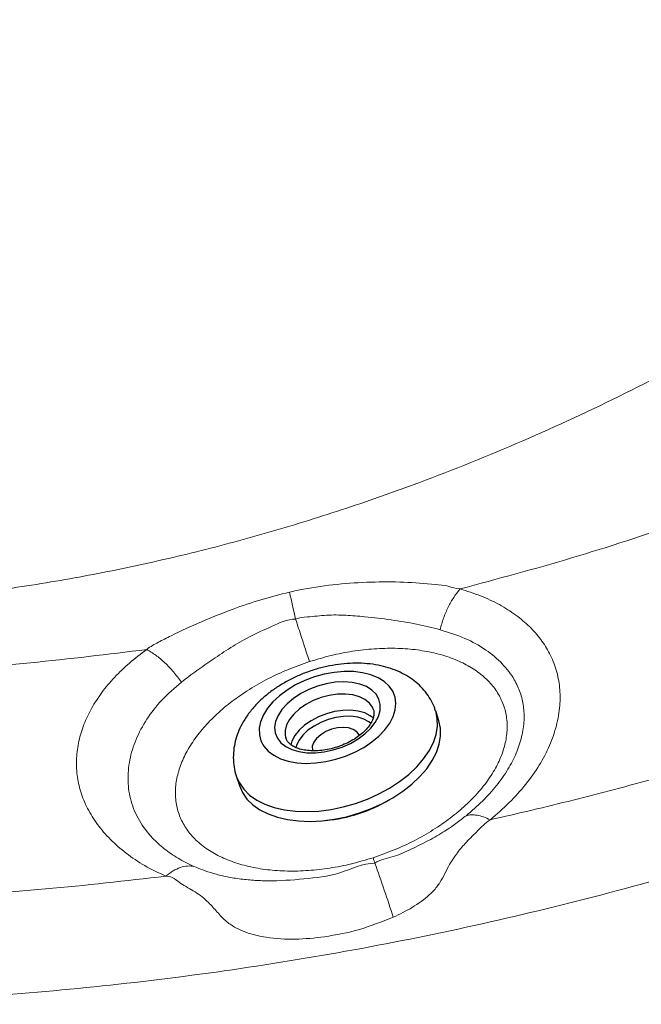
# Model space of a CAD drawing. Units: millimetres. Extents: x 0 to 420, y 0 to 297.
# Drawn here: x 129 to 133, y 55 to 63 of the extents above; entities that cross this region are included whole.
import ezdxf

# ---------------------------------------------------------------- set-up
doc = ezdxf.new("R2010")
doc.units = ezdxf.units.MM
doc.linetypes.add('SLD-Continua', pattern=[0])

msp = doc.modelspace()

# ---------------------------------------------------------------- linework, layer by layer
at = {"color": 7, "linetype": 'SLD-Continua', "lineweight": 25}
for p, q in [((131.89877, 57.69899), (131.87409, 57.77494)), ((130.3207, 57.27022), (130.34537, 57.19426))]:
    msp.add_line(p, q, dxfattribs=at)
at = {"color": 7, "linetype": 'SLD-Continua', "lineweight": 25, "flags": 128}
for points in [[(130.9293, 58.03992), (130.85423, 58.01182), (130.78293, 57.97761), (130.71694, 57.93802), (130.65766, 57.89389), (130.60634, 57.84616), (130.56409, 57.79585), (130.5318, 57.74404), (130.51016, 57.69182), (130.49964, 57.64031), (130.50045, 57.59062), (130.51258, 57.54378), (130.53578, 57.50081), (130.56954, 57.46263), (130.61315, 57.43003), (130.66568, 57.40373), (130.72601, 57.38428), (130.79284, 57.37209), (130.86477, 57.36742), (130.94025, 57.37038), (131.01768, 57.3809), (131.09541, 57.39876), (131.17177, 57.42357), (131.24515, 57.45481), (131.31398, 57.49181), (131.37678, 57.53379), (131.43223, 57.57984), (131.47914, 57.62899), (131.51651, 57.68018), (131.54355, 57.73234), (131.55967, 57.78434), (131.56454, 57.83508), (131.55805, 57.88347), (131.54034, 57.9285), (131.51178, 57.96918), (131.47299, 58.00467), (131.4248, 58.03419), (131.36822, 58.05713), (131.30446, 58.07299), (131.2349, 58.08144), (131.16099, 58.0823), (131.08433, 58.07554), (131.00655, 58.06132), (130.9293, 58.03992)], [(130.95254, 57.96838), (130.88537, 57.94268), (130.8224, 57.91073), (130.76545, 57.87344), (130.71616, 57.83188), (130.67594, 57.78725), (130.64595, 57.74083), (130.62706, 57.69396), (130.6198, 57.64799), (130.62439, 57.60423), (130.64069, 57.56396), (130.66824, 57.52832), (130.70624, 57.49834), (130.7536, 57.47489), (130.80896, 57.45863), (130.87072, 57.45004), (130.93711, 57.44937), (131.00622, 57.45663), (131.07606, 57.47161), (131.14461, 57.49389), (131.20992, 57.52281), (131.27009, 57.55756), (131.32341, 57.59713), (131.36832, 57.64038), (131.40355, 57.68607), (131.42808, 57.73288), (131.44121, 57.77947), (131.44254, 57.8245), (131.43206, 57.86666), (131.41006, 57.90476), (131.37716, 57.93769), (131.33433, 57.9645), (131.28278, 57.98442), (131.22401, 57.99689), (131.15971, 58.00154), (131.09171, 57.99823), (131.02199, 57.98707), (130.95254, 57.96838)], [(130.34537, 57.19426), (130.36934, 57.13976), (130.40429, 57.08973), (130.4497, 57.04491), (130.50492, 57.00594), (130.56914, 56.9734), (130.64142, 56.94777), (130.72071, 56.9294), (130.80585, 56.91858), (130.8956, 56.91546), (130.98866, 56.92008), (131.08366, 56.93239), (131.17922, 56.95219), (131.27395, 56.9792), (131.36646, 57.01302), (131.45541, 57.05317), (131.5395, 57.09906), (131.6175, 57.15002), (131.68828, 57.2053), (131.7508, 57.2641), (131.80415, 57.32556), (131.84755, 57.38879), (131.88038, 57.45286), (131.90215, 57.51684), (131.91254, 57.57979), (131.91141, 57.64081), (131.89877, 57.69899)], [(131.27968, 57.58181), (131.27708, 57.58858), (131.25974, 57.61281), (131.2322, 57.63137), (131.19619, 57.64309), (131.15397, 57.64725), (131.1082, 57.64356), (131.06175, 57.63228)], [(131.06175, 57.63228), (131.01753, 57.61411), (130.97834, 57.59018), (130.94662, 57.562), (130.92438, 57.53135), (130.91301, 57.50015), (130.91323, 57.47036), (130.91511, 57.46335)]]:
    msp.add_lwpolyline(points, dxfattribs=at)
at = {"color": 8, "linetype": 'SLD-Continua', "lineweight": 25, "flags": 128}
for points in [[(130.98139, 57.87958), (130.91991, 57.85575), (130.86278, 57.82573), (130.81197, 57.79057), (130.76919, 57.75146), (130.73591, 57.70972), (130.71326, 57.66679), (130.70201, 57.62411), (130.70254, 57.58315), (130.70636, 57.56656)], [(131.38896, 57.78481), (131.38123, 57.80367), (131.35758, 57.83712), (131.3234, 57.86503), (131.27983, 57.88645), (131.22838, 57.90065), (131.17078, 57.90716), (131.109, 57.90574), (131.04515, 57.89644), (130.98139, 57.87958)], [(130.3212, 57.26868), (130.34467, 57.21571), (130.37961, 57.16569), (130.42502, 57.12086), (130.48024, 57.0819), (130.54446, 57.04936), (130.61674, 57.02372), (130.69603, 57.00536), (130.78117, 56.99454), (130.87092, 56.99141), (130.96398, 56.99604), (131.05898, 57.00834), (131.15454, 57.02814), (131.24927, 57.05515), (131.34178, 57.08898), (131.43073, 57.12913), (131.51482, 57.17502), (131.59282, 57.22597), (131.6636, 57.28125), (131.72612, 57.34005), (131.77947, 57.40151), (131.82288, 57.46474), (131.8557, 57.52881), (131.87747, 57.59279), (131.88787, 57.65575), (131.88673, 57.71676), (131.87409, 57.77494), (131.87395, 57.77536)], [(131.02253, 57.75299), (130.96104, 57.72915), (130.90392, 57.69914), (130.8531, 57.66398), (130.81033, 57.62487), (130.77705, 57.58313), (130.75439, 57.54019), (130.74502, 57.5089)], [(131.38702, 57.72175), (131.36453, 57.73844), (131.32097, 57.75986), (131.26951, 57.77406), (131.21191, 57.78057), (131.15014, 57.77914), (131.08628, 57.76985), (131.02253, 57.75299)], [(131.36983, 57.67823), (131.35344, 57.69121), (131.31411, 57.71229), (131.26695, 57.72651), (131.21365, 57.73336), (131.15616, 57.7326), (131.09654, 57.72424), (131.03695, 57.7086)], [(131.03695, 57.7086), (130.97955, 57.68623), (130.9264, 57.65794), (130.87944, 57.62477), (130.84035, 57.5879), (130.81055, 57.54867), (130.79112, 57.5085), (130.78547, 57.48824)]]:
    msp.add_lwpolyline(points, dxfattribs=at)
at = {"color": 7, "linetype": 'SLD-Continua', "lineweight": 18}
for centre, radius, start, end in [((174.40437, 68.48805), 44.75246, 192.63293, 192.908761), ((120.15398, 52.53023), 11.95677, 17.720392, 19.852198)]:
    msp.add_arc(centre, radius, start, end, dxfattribs=at)
at = {"color": 7, "linetype": 'SLD-Continua', "lineweight": 25}
msp.add_arc((130.90879, 58.10302), 1.18496, 275.33511, 300.664928, dxfattribs=at)
at = {"color": 7, "linetype": 'SLD-Continua', "lineweight": 18}
for points, knots in [([(126.54392, 58.58295), (126.74973, 58.58597), (127.15314, 58.5919), (127.75664, 58.63236), (128.35365, 58.69727), (128.94842, 58.78737), (129.53766, 58.90144), (130.12174, 59.03874), (130.7045, 59.20006), (131.36596, 59.41094), (132.10215, 59.68285), (132.90733, 60.02871), (133.53884, 60.33905), (134.00533, 60.58867), (134.31278, 60.76093), (134.61862, 60.94007), (134.92286, 61.12608), (135.22549, 61.31898), (135.64331, 61.59629), (136.16991, 61.96787), (136.79509, 62.44734), (137.40592, 62.95175), (137.79747, 63.30822), (137.99391, 63.48705)], [0, 0, 0, 0, 0.048425, 0.0949225, 0.1422618, 0.1896971, 0.2364271, 0.2834512, 0.3308425, 0.3786724, 0.446778, 0.5154215, 0.5847849, 0.6122727, 0.6399093, 0.6677049, 0.6956695, 0.7238131, 0.7521454, 0.8136653, 0.8754193, 0.9375002, 1, 1, 1, 1]), ([(139.01918, 62.06141), (138.80214, 61.89843), (138.36848, 61.57278), (137.69116, 61.12321), (136.99726, 60.70306), (136.25737, 60.29933), (135.47141, 59.91606), (134.63927, 59.55789), (133.79277, 59.23995), (132.9349, 58.95838), (132.3541, 58.80295), (132.06393, 58.72529)], [0, 0, 0, 0, 0.1047527, 0.2093078, 0.3136824, 0.4178837, 0.5346884, 0.651301, 0.7677225, 0.8839555, 1, 1, 1, 1]), ([(132.29804, 56.92734), (132.51404, 56.97751), (132.94543, 57.07773), (133.70003, 57.27871), (134.55915, 57.53551), (135.51765, 57.86345), (136.46289, 58.22793), (137.39505, 58.6291), (138.3137, 59.06795), (139.22041, 59.54175), (139.80998, 59.88778), (140.10561, 60.06129)], [0, 0, 0, 0, 0.0787299, 0.1572407, 0.2772352, 0.3970409, 0.5168561, 0.6368723, 0.7572874, 0.8782973, 1, 1, 1, 1]), ([(140.10223, 59.28123), (139.80932, 59.10861), (139.22419, 58.76377), (138.32275, 58.28998), (137.40619, 57.84938), (136.47422, 57.44555), (135.52884, 57.07828), (134.57104, 56.74833), (133.5982, 56.45484), (132.61171, 56.19858), (131.61293, 55.98056), (130.60699, 55.80211), (129.59595, 55.6631), (128.58133, 55.56451), (127.56377, 55.50283), (126.88408, 55.49523), (126.54392, 55.49143)], [0, 0, 0, 0, 0.0715538, 0.1429436, 0.2142749, 0.2855712, 0.3566799, 0.4277039, 0.4987498, 0.5705145, 0.6421862, 0.7138753, 0.7855047, 0.8569425, 0.9284047, 1, 1, 1, 1]), ([(132.06391, 58.72529), (132.0639, 58.72529), (132.0269, 58.72529), (131.9745, 58.75079), (131.82437, 58.76366), (131.6273, 58.78111), (131.36905, 58.78026), (131.10717, 58.76418), (130.89458, 58.7347), (130.77157, 58.70829), (130.73531, 58.70051)], [0, 0, 0, 0, 0.0000011, 0.0798031, 0.1597207, 0.3483697, 0.537277, 0.7286463, 0.9200078, 1, 1, 1, 1]), ([(131.90814, 58.40789), (131.91673, 58.43823), (131.9339, 58.49892), (131.97079, 58.58399), (132.01393, 58.66192), (132.04728, 58.70416), (132.06396, 58.72527)], [0, 0, 0, 0, 0.2499989, 0.4999988, 0.7500004, 1, 1, 1, 1]), ([(132.29803, 56.92732), (132.34907, 56.97134), (132.4513, 57.05952), (132.57898, 57.20294), (132.68515, 57.35219), (132.76494, 57.50621), (132.81854, 57.66194), (132.84462, 57.81362), (132.84323, 57.95857), (132.81681, 58.09487), (132.76671, 58.22014), (132.69547, 58.33286), (132.60749, 58.4332), (132.50018, 58.52476), (132.37271, 58.60502), (132.22753, 58.67409), (132.11843, 58.70824), (132.06396, 58.72528)], [0, 0, 0, 0, 0.0711581, 0.1425375, 0.2136599, 0.2847066, 0.3560157, 0.4270563, 0.4933659, 0.5599113, 0.6262037, 0.6870561, 0.7480892, 0.8089458, 0.8725574, 0.9363806, 1, 1, 1, 1]), ([(130.73531, 58.70051), (130.6608, 58.68184), (130.51178, 58.6445), (130.28283, 58.56526), (130.04753, 58.47086), (129.85598, 58.38371), (129.71141, 58.30893), (129.65417, 58.27869), (129.62334, 58.25402), (129.62334, 58.25402)], [0, 0, 0, 0, 0.18674187, 0.37352244, 0.59062007, 0.80747455, 0.90392079, 0.99999871, 1, 1, 1, 1]), ([(129.89357, 57.99943), (129.93268, 58.02941), (130.01092, 58.08936), (130.1403, 58.1787), (130.27626, 58.2685), (130.42679, 58.35903), (130.59538, 58.43109), (130.71739, 58.49039), (130.78293, 58.49039), (130.78293, 58.49039)], [0, 0, 0, 0, 0.15675375, 0.31354533, 0.47551707, 0.6374073, 0.81625655, 0.99999814, 1, 1, 1, 1]), ([(130.78293, 58.49039), (130.78293, 58.49039), (130.81066, 58.50426), (130.89524, 58.50649), (131.02402, 58.5248), (131.17444, 58.52113), (131.34296, 58.5083), (131.52805, 58.48529), (131.72609, 58.4529), (131.84753, 58.42287), (131.90814, 58.40789)], [0, 0, 0, 0, 0.0000018, 0.0772474, 0.2028215, 0.3289638, 0.454889, 0.6364602, 0.818541, 1, 1, 1, 1]), ([(130.78293, 58.49039), (130.79852, 58.4424), (130.82557, 58.35916), (130.85901, 58.25624), (130.8783, 58.19687), (130.88719, 58.16952), (130.88952, 58.16233), (130.89056, 58.15913)], [0, 0, 0, 0, 0.4189875, 0.7267004, 0.908668, 0.9593255, 1, 1, 1, 1]), ([(131.90814, 58.40789), (131.97417, 58.38699), (132.10622, 58.34519), (132.26805, 58.25388), (132.39739, 58.14494), (132.4839, 58.03168), (132.53534, 57.91915), (132.56062, 57.81255), (132.56555, 57.69752), (132.54736, 57.57516), (132.50532, 57.44759), (132.44015, 57.31978), (132.35112, 57.19437), (132.24242, 57.07264), (132.15509, 56.99751), (132.11149, 56.96001)], [0, 0, 0, 0, 0.09307564, 0.18614087, 0.27574497, 0.36534312, 0.43083827, 0.49658125, 0.56209051, 0.63422197, 0.7066414, 0.77877806, 0.85240235, 0.92631494, 1, 1, 1, 1]), ([(130.89056, 58.15913), (130.94646, 58.17594), (131.05776, 58.20942), (131.22753, 58.24219), (131.3954, 58.26115), (131.55909, 58.26554), (131.71551, 58.25487), (131.86185, 58.22927), (131.9962, 58.18986), (132.1157, 58.13663), (132.21817, 58.07056), (132.30275, 57.99331), (132.36712, 57.90565), (132.41012, 57.80916), (132.43205, 57.70583), (132.4315, 57.59707), (132.40848, 57.48486), (132.36442, 57.37117), (132.29903, 57.25788), (132.21351, 57.14702), (132.11017, 57.04029), (131.98989, 56.93972), (131.85488, 56.84705), (131.70793, 56.76372), (131.55132, 56.69044), (131.44159, 56.6521), (131.38649, 56.63284)], [0, 0, 0, 0, 0.0417859, 0.0832107, 0.1249999, 0.1667841, 0.2082088, 0.2499998, 0.2917843, 0.333209, 0.3750002, 0.4167843, 0.4582089, 0.4999999, 0.5417837, 0.5832089, 0.6250001, 0.6667838, 0.708209, 0.7500001, 0.7917841, 0.8332089, 0.8749999, 0.9167859, 0.9582107, 1, 1, 1, 1]), ([(129.62329, 58.25401), (129.32172, 58.2166), (128.71877, 58.1418), (128.11221, 58.1035), (127.80902, 58.08435)], [0, 0, 0, 0, 0.5001543, 1, 1, 1, 1]), ([(129.62324, 58.25394), (129.57741, 58.21915), (129.48562, 58.14947), (129.36941, 58.03694), (129.26958, 57.91899), (129.18994, 57.79588), (129.13034, 57.66922), (129.09097, 57.53931), (129.0733, 57.40732), (129.07808, 57.27467), (129.10613, 57.14311), (129.15921, 57.01438), (129.23675, 56.89025), (129.33703, 56.77337), (129.46023, 56.66597), (129.60341, 56.56846), (129.71578, 56.51519), (129.77185, 56.48861)], [0, 0, 0, 0, 0.0623975, 0.1249904, 0.1873949, 0.2514339, 0.3156702, 0.3797378, 0.4467795, 0.5140098, 0.581043, 0.6505811, 0.7203405, 0.7898862, 0.8598682, 0.9300773, 1, 1, 1, 1]), ([(129.6233, 58.25397), (129.64691, 58.23997), (129.69413, 58.21196), (129.76518, 58.15143), (129.83344, 58.08072), (129.87349, 58.02651), (129.89352, 57.99941)], [0, 0, 0, 0, 0.249996, 0.4999986, 0.7499997, 1, 1, 1, 1]), ([(130.89056, 58.15913), (130.83546, 58.13988), (130.72574, 58.10154), (130.56913, 58.02826), (130.42217, 57.94493), (130.28717, 57.85227), (130.1669, 57.7517), (130.06355, 57.64496), (129.97802, 57.53411), (129.91263, 57.42082), (129.86857, 57.30713), (129.84555, 57.19492), (129.845, 57.08616), (129.86692, 56.98283), (129.90992, 56.88634), (129.97429, 56.79867), (130.05887, 56.72142), (130.16134, 56.65534), (130.28083, 56.60212), (130.41518, 56.56271), (130.56152, 56.53711), (130.71794, 56.52644), (130.88163, 56.53082), (131.0495, 56.54978), (131.21928, 56.58256), (131.33059, 56.61603), (131.38649, 56.63284)], [0, 0, 0, 0, 0.0417856, 0.0832107, 0.1249998, 0.166784, 0.2082087, 0.2499996, 0.2917842, 0.3332089, 0.3750002, 0.4167842, 0.4582088, 0.4999997, 0.5417836, 0.5832089, 0.625, 0.6667836, 0.7082089, 0.7499998, 0.7917841, 0.8332088, 0.8749998, 0.9167858, 0.9582106, 1, 1, 1, 1]), ([(129.99116, 56.56498), (129.94872, 56.58548), (129.86366, 56.62656), (129.75735, 56.70137), (129.65191, 56.79736), (129.55969, 56.91978), (129.49539, 57.06932), (129.47166, 57.22864), (129.48515, 57.39051), (129.53441, 57.55327), (129.61834, 57.71104), (129.73598, 57.86285), (129.84104, 57.95391), (129.89356, 57.99944)], [0, 0, 0, 0, 0.0706774, 0.1416287, 0.212391, 0.317197, 0.4219828, 0.5223438, 0.6227064, 0.7182985, 0.8138338, 0.9069298, 1, 1, 1, 1]), ([(132.11149, 56.96001), (132.08536, 56.93943), (132.03313, 56.89831), (131.93694, 56.8331), (131.82046, 56.7645), (131.68346, 56.69997), (131.54657, 56.63452), (131.44231, 56.61878), (131.40018, 56.59069), (131.40018, 56.59069)], [0, 0, 0, 0, 0.1357228, 0.2713075, 0.4534848, 0.6360338, 0.8179909, 0.9999979, 1, 1, 1, 1]), ([(132.11149, 56.96001), (132.12424, 56.9628), (132.14974, 56.9684), (132.19528, 56.96428), (132.24468, 56.95178), (132.28026, 56.93549), (132.29806, 56.92734)], [0, 0, 0, 0, 0.2500045, 0.4999985, 0.7500021, 1, 1, 1, 1]), ([(131.54344, 56.16954), (131.59394, 56.19369), (131.69472, 56.24186), (131.79647, 56.31603), (131.8661, 56.38309), (131.90761, 56.43881), (131.9463, 56.5108), (131.98679, 56.59177), (132.04251, 56.67344), (132.11681, 56.7599), (132.20457, 56.84462), (132.2575, 56.9003), (132.29805, 56.92734), (132.29806, 56.92734)], [0, 0, 0, 0, 0.1434666, 0.2862684, 0.3207904, 0.3933384, 0.4667956, 0.5401768, 0.644958, 0.7499543, 0.8749883, 0.9999985, 1, 1, 1, 1]), ([(131.40018, 56.59069), (131.40018, 56.59069), (131.30576, 56.59069), (131.13011, 56.49696), (130.84774, 56.46613), (130.62227, 56.44926), (130.45368, 56.45623), (130.34298, 56.46716), (130.23745, 56.4851), (130.14222, 56.5092), (130.06089, 56.53571), (130.0135, 56.5556), (129.99116, 56.56498)], [0, 0, 0, 0, 0.0000013, 0.1908062, 0.3820482, 0.5725068, 0.6478705, 0.723252, 0.7980597, 0.8678074, 0.9376917, 1, 1, 1, 1]), ([(131.38649, 56.63284), (131.388, 56.62819), (131.39174, 56.61667), (131.39619, 56.60297), (131.39855, 56.59572), (131.40018, 56.59069)], [0, 0, 0, 0, 0.1721703, 0.4261836, 1, 1, 1, 1]), ([(129.77184, 56.48861), (129.79082, 56.50317), (129.82878, 56.53228), (129.88584, 56.55828), (129.94113, 56.5714), (129.97448, 56.56712), (129.99116, 56.56498)], [0, 0, 0, 0, 0.2500013, 0.4999953, 0.7500006, 1, 1, 1, 1]), ([(127.89487, 56.32468), (128.20834, 56.34357), (128.83547, 56.38137), (129.45966, 56.45285), (129.77184, 56.48861)], [0, 0, 0, 0, 0.4998489, 1, 1, 1, 1]), ([(129.77184, 56.48861), (129.77184, 56.48861), (129.82408, 56.48861), (129.88431, 56.42703), (130.00223, 56.37139), (130.09718, 56.29551), (130.17182, 56.21047), (130.23745, 56.13705), (130.31596, 56.08552), (130.41808, 56.04041), (130.57396, 56.00413), (130.78084, 55.99292), (131.02486, 56.01589), (131.28315, 56.06707), (131.4567, 56.13539), (131.54344, 56.16954)], [0, 0, 0, 0, 0.0000007, 0.076712, 0.1534756, 0.2297997, 0.2847837, 0.3394944, 0.3815168, 0.4236701, 0.5039278, 0.6150852, 0.7265287, 0.8633206, 1, 1, 1, 1])]:
    msp.add_open_spline(points, degree=3, knots=knots, dxfattribs=at)
at = {"color": 7, "linetype": 'SLD-Continua', "lineweight": 25}
for points, knots in [([(131.87263, 57.77518), (131.86985, 57.78472), (131.86055, 57.8166), (131.83431, 57.86689), (131.79531, 57.92459), (131.74777, 57.9762), (131.69291, 58.02173), (131.63084, 58.0609), (131.56185, 58.09339), (131.48631, 58.11877), (131.40494, 58.13654), (131.31892, 58.14634), (131.22971, 58.14798), (131.13881, 58.1416), (131.04759, 58.12734), (130.97203, 58.10949), (130.92755, 58.09562), (130.9127, 58.09099)], [0, 0, 0, 0, 0.0280913, 0.0939301, 0.1593687, 0.2251328, 0.2919368, 0.3604213, 0.4310448, 0.5039458, 0.5788366, 0.6550789, 0.7319144, 0.8087157, 0.885311, 0.9617275, 1, 1, 1, 1]), ([(130.9127, 58.09099), (130.89641, 58.08546), (130.85069, 58.06994), (130.77756, 58.03895), (130.69527, 57.99634), (130.61757, 57.94724), (130.5454, 57.89196), (130.47984, 57.83067), (130.42221, 57.76377), (130.37573, 57.69458), (130.3406, 57.625), (130.31621, 57.55674), (130.30096, 57.48567), (130.29561, 57.41253), (130.30285, 57.33941), (130.31206, 57.29089), (130.32138, 57.26838), (130.3216, 57.26786)], [0, 0, 0, 0, 0.0422207, 0.1185137, 0.1951621, 0.2723563, 0.3502861, 0.4290361, 0.5084658, 0.5878097, 0.6575898, 0.7252324, 0.7909105, 0.8622007, 0.9312542, 0.9984181, 1, 1, 1, 1]), ([(131.38834, 57.78468), (131.39043, 57.77706), (131.39466, 57.76165), (131.39195, 57.73408), (131.38198, 57.70236), (131.36296, 57.66785), (131.33449, 57.63188), (131.29783, 57.59688), (131.2538, 57.56396), (131.20351, 57.53427), (131.14838, 57.50883), (131.09006, 57.48852), (131.03037, 57.47401), (130.97122, 57.46572), (130.91453, 57.46379), (130.86215, 57.46804), (130.81573, 57.47796), (130.77672, 57.4927), (130.74592, 57.51106), (130.72403, 57.53198), (130.71147, 57.54984), (130.70861, 57.56198), (130.70767, 57.56599)], [0, 0, 0, 0, 0.0507585, 0.1026939, 0.1517801, 0.2041003, 0.2552639, 0.3062477, 0.3573707, 0.4087684, 0.4604071, 0.5121945, 0.5640113, 0.6157018, 0.667134, 0.7182017, 0.7688512, 0.8191574, 0.869432, 0.9203577, 0.9736744, 1, 1, 1, 1])]:
    msp.add_open_spline(points, degree=3, knots=knots, dxfattribs=at)

doc.saveas('drawing.dxf')
